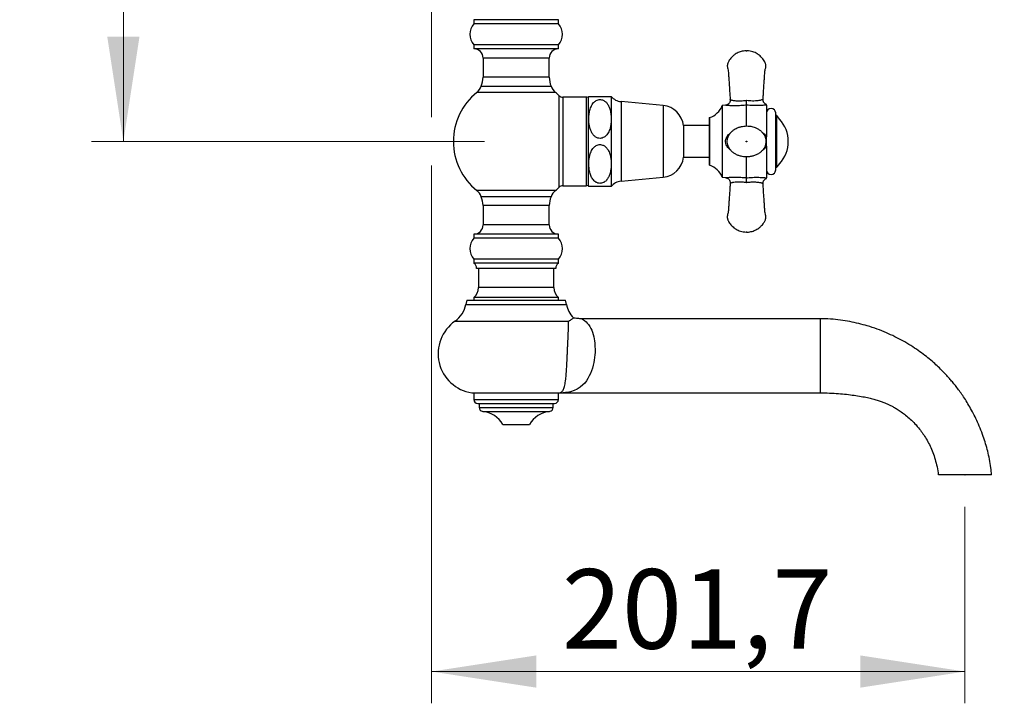
# Model space of a CAD drawing. Units: millimetres. Extents: x 120 to 2492, y 153 to 3444.
# Drawn here: x 1491 to 1864, y 860 to 1118 of the extents above; entities that cross this region are included whole.
import ezdxf

# ---------------------------------------------------------------- set-up
doc = ezdxf.new("R2010")
doc.units = ezdxf.units.MM
doc.header["$LTSCALE"] = 12
doc.header["$PDSIZE"] = -1
doc.styles.add('SLDTEXTSTYLE2', font='TXT', dxfattribs={"width": 0.605})
doc.dimstyles.new('SLDDIMSTYLE0', dxfattribs={"dimtxt": 30, "dimasz": 39.624, "dimexe": 0, "dimexo": 0.0625, "dimgap": 7.5, "dimtad": 1, "dimrnd": 1e-09, "dimzin": 12, "dimdsep": 46, "dimtxsty": 'SLDTEXTSTYLE2', "dimsah": 1, "dimcen": 0.09, "dimadec": 0, "dimazin": 3, "dimtfac": 1, "dimtofl": 0, "dimtmove": 0, "dimatfit": 3, "dimfxl": 0, "dimfrac": 2, "dimtolj": 1, "dimtzin": 12, "dimarcsym": 0})

# ---------------------------------------------------------------- blocks, each defined once
blk = doc.blocks.new('_D')
at = {"color": 7, "linetype": 'Continuous', "lineweight": 0}
for p, q in [((1647.14, 1171.54), (1647.14, 1081.09)), ((1647.14, 1062.8), (1647.14, 859.66)), ((1848.84, 933.94), (1848.84, 859.66)), ((1848.84, 871.66), (1647.14, 871.66))]:
    blk.add_line(p, q, dxfattribs=at)
at = {"color": 7, "linetype": 'Continuous', "lineweight": 18}
for points in [[(1647.14, 871.66), (1686.76, 865.56), (1686.76, 877.75)], [(1848.84, 871.66), (1809.22, 877.75), (1809.22, 865.56)]]:
    blk.add_solid(points, dxfattribs=at)
at = {"color": 7, "linetype": 'Continuous', "lineweight": 18, "insert": (1696.43, 910.33), "char_height": 30, "attachment_point": 1, "style": 'SLDTEXTSTYLE2'}
blk.add_mtext('201,7', dxfattribs=at)
blk = doc.blocks.new('_D_3')
at = {"color": 7, "linetype": 'Continuous', "lineweight": 0}
for p, q in [((1819.11, 1247.94), (2081.62, 1247.94)), ((2069.62, 945.94), (2069.62, 1247.94)), ((1870.9, 945.94), (2081.62, 945.94))]:
    blk.add_line(p, q, dxfattribs=at)
at = {"color": 7, "linetype": 'Continuous', "lineweight": 18}
for points in [[(2069.62, 1247.94), (2063.53, 1208.32), (2075.72, 1208.32)], [(2069.62, 945.94), (2075.72, 985.57), (2063.53, 985.57)]]:
    blk.add_solid(points, dxfattribs=at)
at = {"color": 7, "linetype": 'Continuous', "lineweight": 18, "insert": (2030.95, 1062.57), "char_height": 30, "attachment_point": 1, "rotation": 90, "style": 'SLDTEXTSTYLE2'}
blk.add_mtext('302', dxfattribs=at)
blk = doc.blocks.new('_D_5')
at = {"color": 7, "linetype": 'Continuous', "lineweight": 0}
for p, q in [((1567.64, 1247.94), (1518.64, 1247.94)), ((1530.64, 1071.94), (1530.64, 1247.94)), ((1667.14, 1071.94), (1518.64, 1071.94))]:
    blk.add_line(p, q, dxfattribs=at)
at = {"color": 7, "linetype": 'Continuous', "lineweight": 18}
for points in [[(1530.64, 1247.94), (1524.54, 1208.32), (1536.73, 1208.32)], [(1530.64, 1071.94), (1536.73, 1111.57), (1524.54, 1111.57)]]:
    blk.add_solid(points, dxfattribs=at)
at = {"color": 7, "linetype": 'Continuous', "lineweight": 18, "insert": (1491.97, 1125.57), "char_height": 30, "attachment_point": 1, "rotation": 90, "style": 'SLDTEXTSTYLE2'}
blk.add_mtext('176', dxfattribs=at)

msp = doc.modelspace()

# ---------------------------------------------------------------- linework, layer by layer
at = {"color": 7, "linetype": 'Continuous', "lineweight": 25}
for p, q in [((1663.138, 1117.944), (1663.138, 1116.444)), ((1695.138, 1117.944), (1663.138, 1117.944)), ((1695.138, 1116.444), (1695.138, 1117.944)), ((1695.138, 1116.444), (1663.138, 1116.444)), ((1663.138, 1108.444), (1663.138, 1106.944)), ((1695.138, 1108.444), (1663.138, 1108.444)), ((1695.138, 1106.944), (1663.138, 1106.944)), ((1695.138, 1106.944), (1695.138, 1108.444)), ((1666.638, 1103.444), (1666.638, 1096.189)), ((1691.638, 1096.189), (1691.638, 1103.444)), ((1665.895, 1092.822), (1692.381, 1092.822)), ((1705.638, 1088.694), (1696.787, 1088.694)), ((1706.388, 1088.644), (1706.388, 1055.244)), ((1706.62, 1088.944), (1715.088, 1088.944)), ((1715.088, 1088.944), (1715.088, 1080.444)), ((1734.727, 1085.494), (1718.812, 1086.978)), ((1758.326, 1085.619), (1757.089, 1085.467)), ((1757.089, 1085.467), (1757.089, 1058.421)), ((1766.268, 1077.792), (1766.268, 1085.674)), ((1766.268, 1085.674), (1766.268, 1085.674)), ((1773.768, 1085.692), (1773.768, 1073.717)), ((1715.088, 1080.444), (1715.088, 1063.444)), ((1752.302, 1080.956), (1752.268, 1080.918)), ((1752.268, 1080.918), (1752.268, 1062.97)), ((1752.302, 1062.933), (1752.302, 1080.956)), ((1777.268, 1061.194), (1777.268, 1082.694)), ((1777.667, 1081.694), (1777.268, 1081.694)), ((1777.667, 1062.194), (1777.667, 1081.694)), ((1752.268, 1077.944), (1742.388, 1077.944)), ((1742.388, 1077.944), (1742.388, 1065.944)), ((1773.768, 1070.172), (1773.768, 1058.196)), ((1742.388, 1065.944), (1752.268, 1065.944)), ((1766.268, 1058.215), (1766.268, 1066.106)), ((1715.088, 1063.444), (1715.088, 1054.944)), ((1752.268, 1062.97), (1752.302, 1062.933)), ((1777.268, 1062.194), (1777.667, 1062.194)), ((1718.812, 1056.91), (1734.727, 1058.394)), ((1757.089, 1058.421), (1758.326, 1058.269)), ((1766.268, 1058.215), (1766.268, 1058.215)), ((1696.787, 1055.194), (1705.638, 1055.194)), ((1679.138, 1051.067), (1665.895, 1051.067)), ((1692.381, 1051.067), (1679.138, 1051.067)), ((1666.638, 1047.699), (1666.638, 1040.444)), ((1691.638, 1040.444), (1691.638, 1047.699)), ((1663.138, 1036.944), (1663.138, 1035.444)), ((1695.138, 1036.944), (1663.138, 1036.944)), ((1695.138, 1035.444), (1663.138, 1035.444)), ((1695.138, 1035.444), (1695.138, 1036.944)), ((1663.138, 1027.444), (1663.138, 1025.944)), ((1695.138, 1027.444), (1663.138, 1027.444)), ((1695.138, 1025.944), (1663.138, 1025.944)), ((1694.138, 1023.944), (1664.138, 1023.944)), ((1664.888, 1023.944), (1664.888, 1016.744)), ((1693.388, 1016.744), (1693.388, 1023.944)), ((1695.138, 1025.944), (1695.138, 1027.444)), ((1663.138, 1012.944), (1663.138, 1011.944)), ((1695.138, 1012.944), (1663.138, 1012.944)), ((1695.138, 1011.944), (1695.138, 1012.944)), ((1660.433, 1011.944), (1660.138, 1010.393)), ((1660.433, 1011.944), (1697.844, 1011.944)), ((1698.138, 1010.393), (1697.844, 1011.944)), ((1794.138, 1004.944), (1703.951, 1004.944)), ((1794.138, 1004.944), (1794.138, 976.944)), ((1662.352, 976.944), (1695.61, 976.944)), ((1663.138, 976.944), (1663.138, 974.444)), ((1695.138, 974.444), (1695.138, 976.944)), ((1696.876, 976.944), (1794.138, 976.944)), ((1664.638, 972.944), (1693.638, 972.944)), ((1665.138, 972.944), (1665.138, 971.436)), ((1693.138, 971.436), (1693.138, 972.944)), ((1674.138, 964.944), (1684.138, 964.944))]:
    msp.add_line(p, q, dxfattribs=at)
at = {"color": 8, "linetype": 'Continuous', "lineweight": 25}
for p, q in [((1691.638, 1103.444), (1666.638, 1103.444)), ((1691.638, 1096.189), (1666.638, 1096.189)), ((1694.008, 1090.463), (1664.269, 1090.463)), ((1695.417, 1054.651), (1695.417, 1089.238)), ((1696.787, 1088.694), (1696.787, 1055.194)), ((1705.638, 1088.694), (1705.638, 1055.194)), ((1718.812, 1086.978), (1718.812, 1056.91)), ((1734.727, 1085.494), (1734.727, 1058.394)), ((1694.008, 1053.425), (1664.269, 1053.425)), ((1691.638, 1047.699), (1666.638, 1047.699)), ((1691.638, 1040.444), (1666.638, 1040.444)), ((1693.388, 1016.744), (1664.888, 1016.744)), ((1660.138, 1010.393), (1698.138, 1010.393)), ((1656.043, 1004.063), (1698.959, 1004.063)), ((1663.138, 974.444), (1695.138, 974.444)), ((1665.138, 971.436), (1693.138, 971.436)), ((1666.483, 969.944), (1691.793, 969.944))]:
    msp.add_line(p, q, dxfattribs=at)
at = {"color": 7, "linetype": 'Continuous', "lineweight": 25, "flags": 128}
for points in [[(1778.673, 1080.377), (1778.398, 1080.769), (1777.667, 1081.694)], [(1777.667, 1062.194), (1778.398, 1063.12), (1778.673, 1063.512)]]:
    msp.add_lwpolyline(points, dxfattribs=at)
at = {"color": 8, "linetype": 'Continuous', "lineweight": 25, "flags": 128}
msp.add_lwpolyline([(1703.951, 1004.939), (1703.943, 1004.943), (1704.039, 1004.893), (1704.262, 1004.768), (1704.596, 1004.562), (1704.996, 1004.28), (1705.575, 1003.793), (1706.043, 1003.313), (1706.505, 1002.746), (1706.956, 1002.076), (1707.38, 1001.307), (1707.391, 1001.285), (1707.698, 1000.611), (1707.98, 999.873), (1708.24, 999.05), (1708.468, 998.159), (1708.758, 996.581), (1708.865, 995.707), (1708.939, 994.794), (1708.981, 993.089), (1708.955, 992.181), (1708.894, 991.266), (1708.794, 990.303), (1708.658, 989.351), (1708.48, 988.381), (1708.268, 987.439), (1707.966, 986.335), (1707.624, 985.292), (1707.229, 984.277), (1706.798, 983.335), (1706.268, 982.356), (1705.696, 981.471), (1705.067, 980.659), (1704.396, 979.941), (1703.365, 979.07), (1702.249, 978.369), (1701.013, 977.81), (1699.704, 977.4), (1698.265, 977.11), (1697.789, 977.043), (1697.355, 976.991), (1697.02, 976.957), (1696.876, 976.944), (1696.876, 976.944), (1696.876, 976.944)], dxfattribs=at)
at = {"color": 7, "linetype": 'Continuous', "lineweight": 25}
for centre, radius, start, end in [((1667.61, 1112.444), 6, 138.18969, 221.81031), ((1690.666, 1112.444), 6, 318.18969, 41.81031), ((1663.138, 1103.444), 3.5, 0, 90), ((1695.138, 1103.444), 3.5, 90, 180), ((1658.638, 1096.189), 8, 335.10807, 0), ((1699.638, 1096.189), 8, 180, 204.89193), ((1661.138, 1094.362), 5, 308.76201, 342.05734), ((1697.138, 1094.362), 5, 197.94266, 231.23799), ((1679.138, 1071.944), 23.75, 128.76201, 180), ((1679.138, 1071.944), 23.75, 46.73197, 51.23799), ((1696.787, 1090.694), 2, 226.73197, 270), ((1705.638, 1087.194), 1.5, 60, 90), ((1710.854, 1085.434), 5.5, 140.34599, 144.28952), ((1719.322, 1092.455), 5.5, 219.66035, 264.67263), ((1733.937, 1077.031), 8.5, 6.16806, 84.67263), ((1749.694, 1088.519), 8, 289.02739, 337.57708), ((1775.518, 1082.694), 1.75, 0, 180), ((1769.716, 1071.944), 12.302, 316.72968, 43.27032), ((1679.138, 1071.944), 23.75, 180, 231.23799), ((1733.937, 1066.858), 8.5, 275.32737, 353.83194), ((1749.694, 1055.37), 8, 22.42292, 70.97261), ((1775.518, 1061.194), 1.75, 180, 0), ((1679.138, 1071.944), 23.75, 308.76201, 313.26803), ((1696.787, 1053.194), 2, 90, 133.26803), ((1705.638, 1056.694), 1.5, 270, 300), ((1710.854, 1058.455), 5.5, 215.71048, 219.66758), ((1719.322, 1051.434), 5.5, 95.32737, 140.33965), ((1661.138, 1049.526), 5, 17.94266, 51.23799), ((1658.638, 1047.699), 8, 0, 24.89193), ((1699.638, 1047.699), 8, 155.10807, 180), ((1697.138, 1049.526), 5, 128.76201, 162.05734), ((1663.138, 1040.444), 3.5, 270, 0), ((1695.138, 1040.444), 3.5, 180, 270), ((1667.61, 1031.444), 6, 138.18969, 221.81031), ((1690.666, 1031.444), 6, 318.18969, 41.81031), ((1662.155, 1024.203), 2, 352.57721, 60.55289), ((1696.121, 1024.203), 2, 119.44711, 187.42279), ((1659.888, 1016.744), 5, 310.5416, 0), ((1698.388, 1016.744), 5, 180, 229.4584), ((1650.314, 1012.258), 10, 304.95845, 349.25159), ((1707.963, 1012.258), 10, 190.74841, 224.28164), ((1664.638, 991.769), 15, 124.95845, 261.23467), ((1664.638, 974.444), 1.5, 180, 270), ((1693.638, 974.444), 1.5, 270, 0), ((1666.638, 971.436), 1.5, 180, 264.05508), ((1665.447, 959.998), 10, 29.64482, 84.05508), ((1692.829, 959.998), 10, 95.94492, 150.35518), ((1691.638, 971.436), 1.5, 275.94492, 0)]:
    msp.add_arc(centre, radius, start, end, dxfattribs=at)
for points, knots in [([(1766.118, 1106.194), (1765.776, 1106.175), (1765.125, 1106.137), (1764.215, 1105.934), (1763.424, 1105.669), (1762.688, 1105.332), (1762.028, 1104.945), (1761.445, 1104.519), (1760.875, 1104.025), (1760.288, 1103.404), (1759.775, 1102.702), (1759.419, 1102.075), (1759.197, 1101.614), (1759.073, 1101.261), (1759.001, 1100.946), (1758.955, 1100.564), (1758.97, 1100.012), (1759.181, 1099.312), (1759.363, 1098.421), (1759.427, 1097.24), (1759.531, 1095.768), (1759.649, 1093.971), (1759.787, 1091.918), (1759.927, 1089.809), (1760.022, 1088.383), (1760.066, 1087.728)], [0, 0, 0, 0, 0.0452134, 0.0859551, 0.122537, 0.1551464, 0.1926178, 0.2233444, 0.2503284, 0.2921587, 0.3358211, 0.3646207, 0.3873736, 0.4032398, 0.4138083, 0.4300038, 0.4539638, 0.4859911, 0.5259692, 0.573855, 0.6417313, 0.7209326, 0.8114613, 0.9133165, 1, 1, 1, 1]), ([(1772.48, 1087.87), (1772.519, 1088.45), (1772.607, 1089.773), (1772.739, 1091.755), (1772.871, 1093.732), (1772.984, 1095.455), (1773.084, 1096.864), (1773.145, 1097.984), (1773.243, 1098.839), (1773.421, 1099.497), (1773.546, 1099.986), (1773.574, 1100.349), (1773.57, 1100.637), (1773.538, 1100.931), (1773.463, 1101.273), (1773.322, 1101.648), (1773.076, 1102.157), (1772.715, 1102.772), (1772.23, 1103.414), (1771.683, 1104.004), (1771.042, 1104.571), (1770.293, 1105.088), (1769.459, 1105.527), (1768.566, 1105.868), (1767.539, 1106.124), (1766.804, 1106.17), (1766.418, 1106.194)], [0, 0, 0, 0, 0.0772106, 0.1761424, 0.2638492, 0.3403301, 0.4055863, 0.4513933, 0.4893447, 0.5195399, 0.5418319, 0.5562765, 0.5677223, 0.5799998, 0.5955954, 0.6140959, 0.6330085, 0.6706393, 0.7086201, 0.7396046, 0.7774047, 0.8220523, 0.8601417, 0.9023118, 0.9487981, 1, 1, 1, 1]), ([(1715.088, 1080.444), (1715.069, 1081.027), (1715.032, 1082.2), (1714.73, 1083.779), (1714.32, 1084.957), (1713.919, 1085.74), (1713.477, 1086.407), (1712.947, 1086.969), (1712.336, 1087.386), (1711.738, 1087.663), (1710.974, 1087.815), (1710.115, 1087.717), (1709.408, 1087.417), (1708.854, 1087.029), (1708.338, 1086.531), (1707.85, 1085.864), (1707.432, 1085.049), (1707.122, 1084.197), (1706.821, 1083.03), (1706.649, 1081.737), (1706.605, 1080.337), (1706.66, 1079.135), (1706.816, 1077.927), (1707.099, 1076.718), (1707.478, 1075.726), (1707.902, 1074.961), (1708.36, 1074.328), (1708.896, 1073.809), (1709.495, 1073.437), (1710.086, 1073.192), (1710.84, 1073.072), (1711.691, 1073.199), (1712.392, 1073.523), (1712.946, 1073.937), (1713.467, 1074.472), (1713.956, 1075.186), (1714.365, 1076.052), (1714.662, 1076.946), (1714.939, 1078.159), (1715.072, 1079.332), (1715.085, 1080.2), (1715.088, 1080.444)], [0, 0, 0, 0, 0.0488737, 0.0983679, 0.1337611, 0.1518537, 0.1701321, 0.19812, 0.2120648, 0.2264398, 0.2471245, 0.2678457, 0.288144, 0.3035484, 0.319385, 0.3440774, 0.3694102, 0.3940616, 0.4189183, 0.4696134, 0.502937, 0.5364164, 0.5704627, 0.6047718, 0.6397618, 0.6578077, 0.675837, 0.7023573, 0.715568, 0.7291787, 0.7496651, 0.7701727, 0.7906543, 0.8066507, 0.8230936, 0.8491615, 0.8758998, 0.9014183, 0.9271358, 0.979532, 1, 1, 1, 1]), ([(1760.06, 1087.726), (1760.063, 1087.696), (1760.083, 1087.543), (1760.049, 1087.258), (1759.954, 1086.895), (1759.792, 1086.566), (1759.591, 1086.29), (1759.362, 1086.066), (1759.118, 1085.891), (1758.871, 1085.763), (1758.63, 1085.679), (1758.449, 1085.634), (1758.349, 1085.624), (1758.327, 1085.621)], [0, 0, 0, 0, 0.0304261, 0.1537074, 0.2833078, 0.4039093, 0.5168528, 0.6229381, 0.7223775, 0.8149865, 0.9002307, 0.9772134, 1, 1, 1, 1]), ([(1766.268, 1085.674), (1766.268, 1085.773), (1766.266, 1085.971), (1766.262, 1086.503), (1766.258, 1087.044), (1766.255, 1087.399), (1766.254, 1087.529), (1766.254, 1087.534)], [0, 0, 0, 0, 0.2787523, 0.5574505, 0.8376105, 0.9930875, 1, 1, 1, 1]), ([(1773.77, 1085.876), (1773.689, 1085.907), (1773.51, 1085.976), (1773.254, 1086.146), (1773.001, 1086.371), (1772.782, 1086.654), (1772.611, 1086.979), (1772.503, 1087.342), (1772.46, 1087.645), (1772.48, 1087.824), (1772.485, 1087.87)], [0, 0, 0, 0, 0.10298278, 0.22446071, 0.35951728, 0.50015539, 0.64387563, 0.78909171, 0.94469446, 1, 1, 1, 1]), ([(1773.768, 1085.692), (1773.567, 1085.67), (1773.17, 1085.626), (1772.366, 1085.559), (1771.371, 1085.501), (1770.152, 1085.471), (1768.807, 1085.491), (1767.506, 1085.557), (1766.681, 1085.635), (1766.268, 1085.674)], [0, 0, 0, 0, 0.1244233, 0.2449919, 0.3657819, 0.537243, 0.7089268, 0.8544578, 1, 1, 1, 1]), ([(1773.768, 1085.692), (1773.768, 1085.736), (1773.768, 1085.824), (1773.768, 1085.855), (1773.768, 1085.87)], [0, 0, 0, 0, 0.5064067, 1, 1, 1, 1]), ([(1759.356, 1073.833), (1759.229, 1073.469), (1758.984, 1072.77), (1758.937, 1071.695), (1759.093, 1070.729), (1759.403, 1069.895), (1759.799, 1069.199), (1760.232, 1068.632), (1760.685, 1068.159), (1761.317, 1067.617), (1762.19, 1067.052), (1763.33, 1066.555), (1764.531, 1066.231), (1765.773, 1066.077), (1767.038, 1066.095), (1768.309, 1066.293), (1769.555, 1066.681), (1770.719, 1067.262), (1771.737, 1068.015), (1772.555, 1068.901), (1773.148, 1069.885), (1773.507, 1070.944), (1773.614, 1072.055), (1773.454, 1073.176), (1773.028, 1074.25), (1772.368, 1075.223), (1771.516, 1076.058), (1770.554, 1076.715), (1769.585, 1077.179), (1768.673, 1077.485), (1767.772, 1077.687), (1766.8, 1077.8), (1765.752, 1077.796), (1764.837, 1077.684), (1764.112, 1077.529), (1763.566, 1077.378), (1762.984, 1077.175), (1762.321, 1076.88), (1761.566, 1076.444), (1760.754, 1075.822), (1760.11, 1075.124), (1759.641, 1074.436), (1759.453, 1074.038), (1759.356, 1073.833)], [0, 0, 0, 0, 0.0277602, 0.0533811, 0.0768748, 0.0982435, 0.1174822, 0.1345844, 0.1498365, 0.164835, 0.1947636, 0.2246876, 0.2545811, 0.284551, 0.3149756, 0.3459053, 0.3773551, 0.4091191, 0.4396601, 0.4685702, 0.4958403, 0.5222348, 0.5488933, 0.5758796, 0.6034946, 0.6317772, 0.6604373, 0.6893074, 0.7158074, 0.7379245, 0.758865, 0.7825782, 0.8089079, 0.8356574, 0.84907, 0.8625926, 0.8768118, 0.8942608, 0.9152786, 0.9399079, 0.9681326, 0.9836098, 1, 1, 1, 1]), ([(1773.768, 1070.172), (1773.768, 1070.462), (1773.768, 1071.042), (1773.768, 1071.927), (1773.768, 1072.822), (1773.768, 1073.418), (1773.768, 1073.717)], [0, 0, 0, 0, 0.2465466, 0.4935096, 0.7458318, 1, 1, 1, 1]), ([(1715.088, 1063.444), (1715.08, 1063.822), (1715.061, 1064.704), (1714.878, 1066.091), (1714.547, 1067.372), (1714.108, 1068.409), (1713.686, 1069.118), (1713.211, 1069.697), (1712.764, 1070.1), (1712.299, 1070.403), (1711.741, 1070.659), (1711.001, 1070.814), (1710.137, 1070.723), (1709.427, 1070.427), (1708.873, 1070.044), (1708.358, 1069.554), (1707.87, 1068.897), (1707.457, 1068.103), (1707.151, 1067.285), (1706.852, 1066.181), (1706.669, 1064.934), (1706.605, 1063.56), (1706.647, 1062.201), (1706.806, 1060.964), (1707.073, 1059.861), (1707.337, 1059.081), (1707.669, 1058.359), (1708.068, 1057.707), (1708.573, 1057.101), (1709.108, 1056.662), (1709.622, 1056.38), (1710.056, 1056.217), (1710.523, 1056.122), (1711.125, 1056.101), (1711.737, 1056.229), (1712.3, 1056.485), (1712.784, 1056.802), (1713.259, 1057.239), (1713.794, 1057.916), (1714.279, 1058.816), (1714.728, 1060.111), (1715.03, 1061.665), (1715.069, 1062.848), (1715.088, 1063.444)], [0, 0, 0, 0, 0.0317006, 0.0740031, 0.1168386, 0.1414792, 0.1664878, 0.18351, 0.2008856, 0.2131401, 0.2256932, 0.2465111, 0.2673702, 0.2876317, 0.3029141, 0.3186258, 0.3430376, 0.3680838, 0.3914944, 0.4150886, 0.4631613, 0.4966602, 0.5303186, 0.5771352, 0.6008712, 0.6247509, 0.6452409, 0.6659617, 0.6864896, 0.7076989, 0.7190059, 0.7305846, 0.7419091, 0.7536474, 0.774083, 0.7867029, 0.7996871, 0.8179735, 0.8367573, 0.8683665, 0.9007639, 0.9500003, 1, 1, 1, 1]), ([(1766.268, 1072.094), (1766.248, 1072.092), (1766.209, 1072.088), (1766.159, 1072.053), (1766.126, 1072.003), (1766.114, 1071.944), (1766.126, 1071.885), (1766.159, 1071.835), (1766.209, 1071.802), (1766.268, 1071.79), (1766.327, 1071.802), (1766.377, 1071.835), (1766.41, 1071.885), (1766.422, 1071.944), (1766.41, 1072.003), (1766.377, 1072.053), (1766.335, 1072.081), (1766.298, 1072.093), (1766.278, 1072.094), (1766.268, 1072.094)], [0, 0, 0, 0, 0.0626897, 0.1250646, 0.1875367, 0.2500088, 0.3124809, 0.3749529, 0.437425, 0.4998971, 0.5623692, 0.6248413, 0.6873134, 0.7497855, 0.8122576, 0.8747297, 0.9372018, 0.9687459, 1, 1, 1, 1]), ([(1758.277, 1058.269), (1758.326, 1058.265), (1758.462, 1058.255), (1758.709, 1058.188), (1758.997, 1058.069), (1759.283, 1057.887), (1759.536, 1057.662), (1759.756, 1057.381), (1759.928, 1057.056), (1760.038, 1056.694), (1760.082, 1056.389), (1760.063, 1056.209), (1760.058, 1056.162)], [0, 0, 0, 0, 0.047641, 0.13355263, 0.25049082, 0.35246486, 0.46470143, 0.58181371, 0.70159193, 0.82267542, 0.95297522, 1, 1, 1, 1]), ([(1766.254, 1056.354), (1766.254, 1056.36), (1766.255, 1056.49), (1766.258, 1056.845), (1766.262, 1057.385), (1766.266, 1057.917), (1766.268, 1058.115), (1766.268, 1058.215)], [0, 0, 0, 0, 0.00691244, 0.16238951, 0.4425495, 0.72124766, 1, 1, 1, 1]), ([(1766.268, 1058.215), (1766.379, 1058.226), (1766.911, 1058.28), (1767.863, 1058.353), (1769.11, 1058.405), (1770.297, 1058.415), (1771.405, 1058.385), (1772.323, 1058.333), (1773.059, 1058.271), (1773.506, 1058.226), (1773.713, 1058.203), (1773.768, 1058.196)], [0, 0, 0, 0, 0.039274, 0.1875592, 0.336218, 0.484347, 0.6223205, 0.7600935, 0.861644, 0.9630195, 1, 1, 1, 1]), ([(1772.485, 1056.018), (1772.48, 1056.068), (1772.462, 1056.24), (1772.503, 1056.544), (1772.607, 1056.902), (1772.776, 1057.224), (1772.982, 1057.494), (1773.214, 1057.712), (1773.461, 1057.878), (1773.647, 1057.976), (1773.752, 1058.01), (1773.769, 1058.016)], [0, 0, 0, 0, 0.0587375, 0.2042138, 0.35589, 0.4971291, 0.6294791, 0.7537934, 0.8702685, 0.9786435, 1, 1, 1, 1]), ([(1773.768, 1058.018), (1773.768, 1058.018), (1773.768, 1057.996), (1773.768, 1058.074), (1773.768, 1058.155), (1773.768, 1058.196)], [0, 0, 0, 0, 0.01303881, 0.50472071, 1, 1, 1, 1]), ([(1715.088, 1054.944), (1715.081, 1054.944), (1715.065, 1054.944), (1714.942, 1054.944), (1714.741, 1054.944), (1714.449, 1054.944), (1714.033, 1054.944), (1713.552, 1054.944), (1713.06, 1054.944), (1712.637, 1054.944), (1712.148, 1054.944), (1711.525, 1054.944), (1710.756, 1054.944), (1709.915, 1054.944), (1709.218, 1054.944), (1708.664, 1054.944), (1708.138, 1054.944), (1707.649, 1054.944), (1707.24, 1054.944), (1706.949, 1054.944), (1706.753, 1054.944), (1706.65, 1054.944), (1706.606, 1054.944), (1706.62, 1054.944), (1706.62, 1054.944)], [0, 0, 0, 0, 0.0619079, 0.1240838, 0.1800802, 0.2364675, 0.2925304, 0.3498098, 0.3779613, 0.4065765, 0.4347822, 0.4640125, 0.5046462, 0.545292, 0.5867558, 0.6201031, 0.654376, 0.7096858, 0.7664043, 0.8238391, 0.881752, 0.9407344, 0.9999618, 1, 1, 1, 1]), ([(1760.066, 1056.16), (1760.024, 1055.533), (1759.933, 1054.163), (1759.798, 1052.133), (1759.665, 1050.157), (1759.552, 1048.433), (1759.452, 1047.024), (1759.392, 1045.905), (1759.294, 1045.049), (1759.115, 1044.392), (1758.99, 1043.902), (1758.962, 1043.539), (1758.966, 1043.252), (1758.998, 1042.957), (1759.073, 1042.615), (1759.214, 1042.24), (1759.46, 1041.731), (1759.821, 1041.116), (1760.306, 1040.475), (1760.854, 1039.885), (1761.495, 1039.318), (1762.243, 1038.801), (1763.078, 1038.362), (1763.971, 1038.021), (1764.997, 1037.764), (1765.733, 1037.718), (1766.118, 1037.694)], [0, 0, 0, 0, 0.0829712, 0.1812854, 0.2684446, 0.3444482, 0.4092969, 0.454818, 0.4925325, 0.5225392, 0.544692, 0.5590465, 0.5704208, 0.5826216, 0.59812, 0.616505, 0.6352995, 0.6726954, 0.7104391, 0.7412301, 0.7787943, 0.8231632, 0.8610147, 0.9029216, 0.9491177, 1, 1, 1, 1]), ([(1766.418, 1037.694), (1766.761, 1037.714), (1767.412, 1037.751), (1768.321, 1037.954), (1769.112, 1038.22), (1769.848, 1038.556), (1770.508, 1038.943), (1771.092, 1039.369), (1771.662, 1039.864), (1772.248, 1040.485), (1772.761, 1041.186), (1773.118, 1041.814), (1773.339, 1042.275), (1773.463, 1042.627), (1773.535, 1042.943), (1773.581, 1043.325), (1773.566, 1043.876), (1773.356, 1044.576), (1773.173, 1045.468), (1773.109, 1046.648), (1773.005, 1048.121), (1772.887, 1049.917), (1772.75, 1051.97), (1772.612, 1054.033), (1772.52, 1055.411), (1772.48, 1056.019)], [0, 0, 0, 0, 0.0454974, 0.086495, 0.1233068, 0.156121, 0.1938277, 0.2247475, 0.251901, 0.293994, 0.3379306, 0.3669112, 0.389807, 0.4057729, 0.4164078, 0.432705, 0.4568155, 0.489044, 0.5292732, 0.5774599, 0.6457626, 0.7254614, 0.8165588, 0.9190538, 1, 1, 1, 1]), ([(1766.268, 1037.694), (1766.248, 1037.694), (1766.209, 1037.694), (1766.16, 1037.694), (1766.125, 1037.694), (1766.12, 1037.694), (1766.118, 1037.694)], [0, 0, 0, 0, 0.25075, 0.5002408, 0.7501204, 1, 1, 1, 1]), ([(1766.418, 1037.694), (1766.416, 1037.694), (1766.411, 1037.694), (1766.377, 1037.694), (1766.335, 1037.694), (1766.298, 1037.694), (1766.278, 1037.694), (1766.268, 1037.694)], [0, 0, 0, 0, 0.2496742, 0.4993483, 0.7490225, 0.8750908, 1, 1, 1, 1]), ([(1698.959, 1004.063), (1698.962, 1004.064), (1699.207, 1004.202), (1699.658, 1004.466), (1700.193, 1004.813), (1700.568, 1005.084), (1700.777, 1005.253), (1700.786, 1005.261), (1700.79, 1005.265)], [0, 0, 0, 0, 0.0021262, 0.2091431, 0.416896, 0.6274807, 0.8393211, 1, 1, 1, 1]), ([(1703.951, 1004.949), (1703.718, 1004.95), (1703.184, 1004.952), (1702.356, 1005.021), (1701.535, 1005.128), (1701.019, 1005.235), (1700.793, 1005.282)], [0, 0, 0, 0, 0.2190749, 0.5036566, 0.7826431, 1, 1, 1, 1]), ([(1695.61, 976.944), (1695.811, 977.021), (1696.143, 977.147), (1696.584, 977.537), (1696.914, 977.993), (1697.207, 978.604), (1697.451, 979.371), (1697.649, 980.301), (1697.815, 981.385), (1697.945, 982.542), (1698.048, 983.726), (1698.133, 984.888), (1698.205, 986.044), (1698.272, 987.22), (1698.335, 988.403), (1698.398, 989.68), (1698.452, 990.801), (1698.508, 991.971), (1698.565, 993.187), (1698.631, 994.596), (1698.695, 995.969), (1698.757, 997.282), (1698.813, 998.519), (1698.865, 999.708), (1698.91, 1000.82), (1698.943, 1001.84), (1698.963, 1002.718), (1698.969, 1003.467), (1698.962, 1003.864), (1698.959, 1004.063)], [0, 0, 0, 0, 0.0710222, 0.1167415, 0.162602, 0.208387, 0.254003, 0.2970564, 0.3402203, 0.3832119, 0.4156523, 0.4481751, 0.4805917, 0.5059484, 0.5354106, 0.5649624, 0.5944171, 0.6118475, 0.6445391, 0.677364, 0.710068, 0.743719, 0.7774941, 0.8111728, 0.8491585, 0.8872684, 0.9252957, 0.9626437, 1, 1, 1, 1]), ([(1858.886, 945.943), (1858.798, 946.854), (1858.606, 948.829), (1858.106, 951.806), (1857.452, 954.829), (1856.673, 957.702), (1855.722, 960.627), (1854.608, 963.57), (1853.334, 966.492), (1852.016, 969.17), (1850.677, 971.615), (1849.339, 973.839), (1848.023, 975.852), (1846.745, 977.665), (1845.521, 979.287), (1844.366, 980.73), (1843.281, 982.014), (1842.205, 983.227), (1840.993, 984.529), (1839.546, 985.997), (1837.821, 987.632), (1835.854, 989.361), (1833.629, 991.161), (1831.13, 993.003), (1828.341, 994.858), (1825.387, 996.608), (1822.288, 998.232), (1819.062, 999.713), (1815.573, 1001.09), (1812.084, 1002.237), (1808.632, 1003.166), (1805.251, 1003.895), (1801.694, 1004.46), (1797.971, 1004.867), (1795.43, 1004.918), (1794.138, 1004.944)], [0, 0, 0, 0, 0.0286445, 0.0621493, 0.0944192, 0.1254733, 0.1553207, 0.1907186, 0.2239516, 0.2550831, 0.2841636, 0.3112334, 0.3363242, 0.3594613, 0.3806642, 0.3999482, 0.417325, 0.4332955, 0.4507317, 0.4730199, 0.4978257, 0.5251509, 0.5550017, 0.5873893, 0.6223319, 0.659856, 0.6948378, 0.7318591, 0.7709644, 0.8122115, 0.8468026, 0.8828594, 0.9204398, 0.9595658, 1, 1, 1, 1]), ([(1695.61, 976.944), (1695.697, 976.944), (1695.873, 976.944), (1696.275, 976.944), (1696.665, 976.944), (1696.869, 976.944), (1696.876, 976.944)], [0, 0, 0, 0, 0.359043, 0.7231476, 0.9912377, 1, 1, 1, 1]), ([(1794.138, 976.944), (1795.313, 976.931), (1797.591, 976.905), (1800.898, 976.708), (1803.986, 976.421), (1806.852, 976.056), (1809.499, 975.636), (1811.824, 975.2), (1813.843, 974.764), (1815.557, 974.279), (1817.089, 973.761), (1818.447, 973.23), (1819.641, 972.705), (1820.744, 972.17), (1821.924, 971.544), (1823.272, 970.752), (1824.808, 969.738), (1826.453, 968.507), (1828.179, 967.03), (1829.949, 965.279), (1831.558, 963.417), (1832.988, 961.489), (1834.237, 959.542), (1835.407, 957.389), (1836.469, 955.024), (1837.382, 952.445), (1838.122, 949.674), (1838.589, 947.484), (1838.727, 946.215), (1838.757, 945.937)], [0, 0, 0, 0, 0.0583537, 0.1131826, 0.1645095, 0.2123505, 0.2567158, 0.297611, 0.3298312, 0.359287, 0.3860466, 0.4101695, 0.4317002, 0.4508202, 0.4710673, 0.497986, 0.5284484, 0.5624567, 0.6000274, 0.6411957, 0.6860227, 0.722105, 0.760357, 0.8008574, 0.8437111, 0.8890437, 0.9365701, 0.9861498, 1, 1, 1, 1]), ([(1858.899, 945.944), (1858.884, 945.944), (1858.853, 945.944), (1858.606, 945.944), (1858.214, 945.944), (1857.664, 945.944), (1856.964, 945.944), (1856.238, 945.944), (1855.685, 945.944), (1855.304, 945.944), (1854.887, 945.944), (1854.347, 945.944), (1853.718, 945.944), (1853, 945.944), (1852.227, 945.944), (1851.406, 945.944), (1850.577, 945.944), (1849.748, 945.944), (1848.958, 945.944), (1848.213, 945.944), (1847.535, 945.944), (1846.94, 945.944), (1846.411, 945.944), (1845.556, 945.944), (1844.302, 945.944), (1842.847, 945.944), (1841.528, 945.944), (1840.449, 945.944), (1839.624, 945.944), (1839.08, 945.944), (1838.797, 945.944), (1838.81, 945.944), (1838.815, 945.944)], [0, 0, 0, 0, 0.0581829, 0.116492, 0.1746744, 0.2329794, 0.291162, 0.3494724, 0.3785581, 0.3933461, 0.4080917, 0.4220859, 0.4364845, 0.4504794, 0.4648835, 0.4788611, 0.4932477, 0.5071946, 0.5215469, 0.5354792, 0.5498119, 0.5646479, 0.5795619, 0.594483, 0.6400141, 0.6941113, 0.7482115, 0.8038775, 0.8595437, 0.9137965, 0.9680476, 1, 1, 1, 1])]:
    msp.add_open_spline(points, degree=3, knots=knots, dxfattribs=at)
msp.add_open_spline([(1766.118, 1106.194), (1766.12, 1106.194), (1766.125, 1106.194), (1766.16, 1106.194), (1766.209, 1106.194), (1766.268, 1106.194), (1766.327, 1106.194), (1766.377, 1106.194), (1766.411, 1106.194), (1766.416, 1106.194), (1766.418, 1106.194)], degree=3, dxfattribs=at)
at = {"color": 8, "linetype": 'Continuous', "lineweight": 25}
for points, knots in [([(1760.083, 1087.729), (1760.077, 1087.731), (1760.046, 1087.742), (1760.14, 1087.708), (1760.296, 1087.655), (1760.56, 1087.577), (1760.934, 1087.488), (1761.497, 1087.388), (1762.234, 1087.307), (1763.069, 1087.273), (1763.882, 1087.285), (1764.921, 1087.343), (1765.717, 1087.457), (1766.254, 1087.534)], [0, 0, 0, 0, 0.0147834, 0.0777968, 0.135147, 0.1942327, 0.2744217, 0.3567985, 0.477163, 0.6009085, 0.698299, 0.796697, 1, 1, 1, 1]), ([(1766.254, 1087.534), (1766.622, 1087.487), (1767.367, 1087.393), (1768.488, 1087.334), (1769.602, 1087.343), (1770.535, 1087.421), (1771.272, 1087.535), (1771.853, 1087.663), (1772.242, 1087.786), (1772.421, 1087.852), (1772.491, 1087.88), (1772.471, 1087.872), (1772.467, 1087.87)], [0, 0, 0, 0, 0.1390317, 0.2804923, 0.4249953, 0.5734933, 0.6673036, 0.7634465, 0.8793443, 0.931389, 0.985131, 1, 1, 1, 1]), ([(1766.268, 1085.674), (1765.673, 1085.609), (1764.469, 1085.479), (1762.882, 1085.411), (1761.532, 1085.406), (1760.539, 1085.437), (1759.727, 1085.484), (1759.152, 1085.531), (1758.719, 1085.572), (1758.437, 1085.603), (1758.304, 1085.619), (1758.323, 1085.616), (1758.327, 1085.616)], [0, 0, 0, 0, 0.173349, 0.3506799, 0.4698997, 0.5914345, 0.6778867, 0.7664136, 0.8339516, 0.903608, 0.9811735, 1, 1, 1, 1]), ([(1760.223, 1068.667), (1760.061, 1068.786), (1759.654, 1069.088), (1759.152, 1069.638), (1758.721, 1070.289), (1758.43, 1070.977), (1758.296, 1071.692), (1758.324, 1072.397), (1758.477, 1073.034), (1758.748, 1073.643), (1759.166, 1074.267), (1759.684, 1074.831), (1760.118, 1075.146), (1760.304, 1075.281)], [0, 0, 0, 0, 0.075452, 0.1903829, 0.2780648, 0.3684971, 0.4691972, 0.5489844, 0.631974, 0.7140068, 0.7984541, 0.913652, 1, 1, 1, 1]), ([(1772.204, 1075.329), (1772.266, 1075.291), (1772.576, 1075.103), (1773.055, 1074.656), (1773.507, 1074.142), (1773.713, 1073.806), (1773.768, 1073.717)], [0, 0, 0, 0, 0.09675639, 0.47909204, 0.86076907, 1, 1, 1, 1]), ([(1773.768, 1070.172), (1773.565, 1069.882), (1773.166, 1069.31), (1772.579, 1068.784), (1772.219, 1068.563), (1772.151, 1068.521)], [0, 0, 0, 0, 0.4554543, 0.8967984, 1, 1, 1, 1]), ([(1758.327, 1058.272), (1758.328, 1058.272), (1758.329, 1058.273), (1758.48, 1058.29), (1758.748, 1058.319), (1759.165, 1058.359), (1759.749, 1058.406), (1760.59, 1058.454), (1761.645, 1058.485), (1763.003, 1058.474), (1764.557, 1058.401), (1765.694, 1058.277), (1766.268, 1058.215)], [0, 0, 0, 0, 0.0426284, 0.106549, 0.1697327, 0.2347761, 0.3235044, 0.414793, 0.5403522, 0.6689174, 0.832712, 1, 1, 1, 1]), ([(1766.254, 1056.354), (1766.214, 1056.361), (1765.705, 1056.444), (1764.705, 1056.567), (1763.429, 1056.624), (1762.336, 1056.59), (1761.557, 1056.51), (1760.956, 1056.405), (1760.49, 1056.297), (1760.129, 1056.177), (1760.097, 1056.165), (1760.083, 1056.159)], [0, 0, 0, 0, 0.0149647, 0.1940703, 0.3786162, 0.506295, 0.6373867, 0.720192, 0.8050615, 0.913893, 1, 1, 1, 1]), ([(1772.467, 1056.018), (1772.462, 1056.02), (1772.452, 1056.024), (1772.304, 1056.08), (1772.081, 1056.155), (1771.747, 1056.248), (1771.244, 1056.358), (1770.578, 1056.461), (1769.806, 1056.528), (1769.036, 1056.553), (1768.027, 1056.539), (1767.088, 1056.468), (1766.408, 1056.375), (1766.254, 1056.354)], [0, 0, 0, 0, 0.0613745, 0.1161187, 0.1725627, 0.2478661, 0.3252168, 0.437243, 0.5523072, 0.6472748, 0.7432641, 0.9416892, 1, 1, 1, 1])]:
    msp.add_open_spline(points, degree=3, knots=knots, dxfattribs=at)
at = {"color": 7, "linetype": 'Continuous', "lineweight": 0}
msp.add_point((1848.84, 945.944), dxfattribs=at)

# ---------------------------------------------------------------- dimensions: what is measured, and where the dimension line sits
at = {"color": 7, "linetype": 'Continuous', "lineweight": 18}
for base, p1, p2, picture, middle in [((1530.638, 1247.944), (1679.138, 1071.944), (1579.638, 1247.944), '_D_5', (1530.638, 1159.944)), ((2069.623, 1247.944), (1858.899, 945.944), (1807.114, 1247.944), '_D_3', (2069.623, 1096.944))]:
    dim = msp.add_linear_dim(base=base, p1=p1, p2=p2, angle=90, dimstyle='SLDDIMSTYLE0', dxfattribs=at)
    dim.commit()
    dim.dimension.update_dxf_attribs({"geometry": picture, "text_midpoint": middle, "dimtype": 160})
dim = msp.add_linear_dim(base=(1647.138, 871.658), p1=(1848.84, 945.944), p2=(1647.138, 1183.544), dimstyle='SLDDIMSTYLE0', dxfattribs=at)
dim.commit()
dim.dimension.update_dxf_attribs({"geometry": '_D', "text_midpoint": (1747.989, 871.658), "dimtype": 160})

doc.saveas('drawing.dxf')
